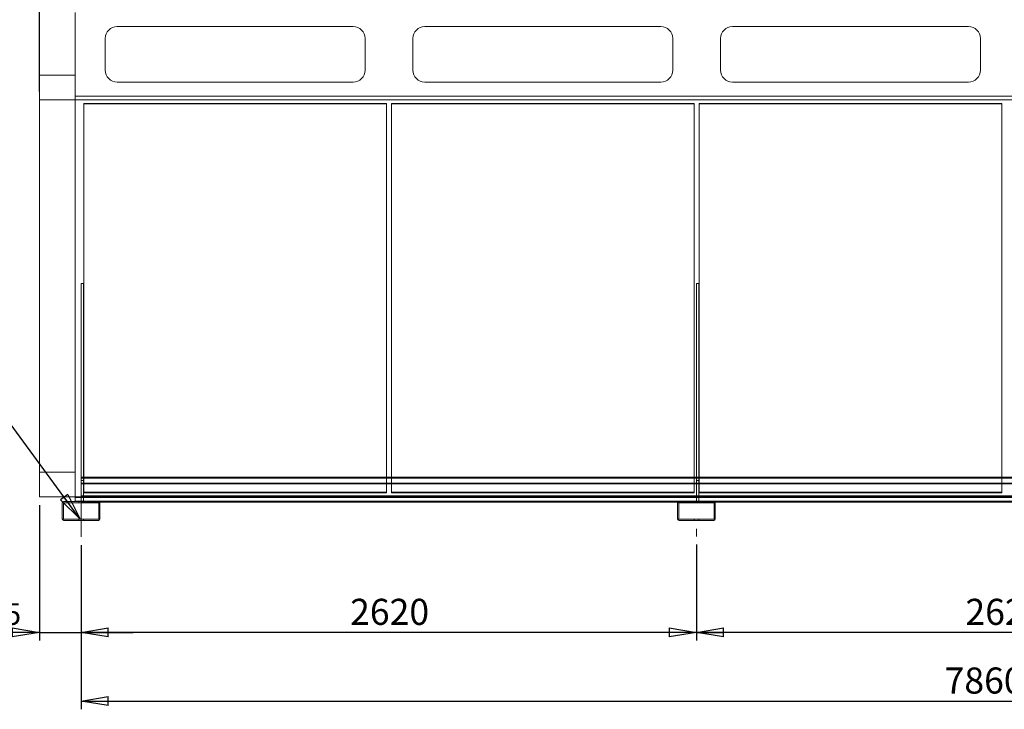
# Model space of a CAD drawing. Units: millimetres. Extents: x 185 to 14476, y 203 to 10181.
# Drawn here: x 5049 to 9242, y 5609 to 8547 of the extents above; entities that cross this region are included whole.
import ezdxf

# ---------------------------------------------------------------- set-up
doc = ezdxf.new("R2010")
doc.units = ezdxf.units.MM
doc.header["$LTSCALE"] = 35
doc.linetypes.add('SLD-Center', pattern=[19.05, 15.24, -1.27, 1.27, -1.27])
doc.linetypes.add('SLD-Solid', pattern=[0])
doc.layers.add('GEOMETRY', color=7, linetype='SLD-Solid')
doc.styles.add('SLDTEXTSTYLE0', font='TXT', dxfattribs={"width": 0.605})
doc.dimstyles.new('SLDDIMSTYLE0', dxfattribs={"dimtxt": 107.869385, "dimasz": 115.57, "dimexe": 0, "dimexo": 0.0625, "dimgap": 26.967346, "dimtad": 1, "dimdec": 0, "dimrnd": 1e-09, "dimzin": 12, "dimdsep": 46, "dimtxsty": 'SLDTEXTSTYLE0', "dimblk1": 'CLOSED', "dimblk2": 'CLOSED', "dimsah": 1, "dimcen": 0.09, "dimadec": 0, "dimazin": 3, "dimtol": 1, "dimtp": 20, "dimtm": 20, "dimtfac": 1, "dimtdec": 0, "dimtofl": 0, "dimtmove": 0, "dimatfit": 3, "dimldrblk": 'CLOSED', "dimfxl": 1, "dimfrac": 2, "dimtolj": 1, "dimarcsym": 0})
doc.dimstyles.new('SLDDIMSTYLE2', dxfattribs={"dimtxt": 107.869385, "dimasz": 115.57, "dimexe": 0, "dimexo": 0.0625, "dimgap": 26.967346, "dimtad": 1, "dimdec": 0, "dimrnd": 1e-09, "dimzin": 12, "dimdsep": 46, "dimtxsty": 'SLDTEXTSTYLE0', "dimblk1": 'CLOSED', "dimblk2": 'CLOSED', "dimsah": 1, "dimcen": 0.09, "dimadec": 0, "dimazin": 3, "dimtfac": 1, "dimtdec": 0, "dimtofl": 0, "dimtmove": 0, "dimatfit": 3, "dimldrblk": 'CLOSED', "dimfxl": 1, "dimfrac": 2, "dimtolj": 1, "dimtzin": 12, "dimarcsym": 0})
doc.dimstyles.new('SLDDIMSTYLE3', dxfattribs={"dimtxt": 107.869385, "dimasz": 115.57, "dimexe": 0, "dimexo": 0.0625, "dimgap": 26.967346, "dimtad": 1, "dimdec": 0, "dimrnd": 1e-09, "dimzin": 12, "dimdsep": 46, "dimtxsty": 'SLDTEXTSTYLE0', "dimblk1": 'CLOSED', "dimblk2": 'CLOSED', "dimsah": 1, "dimcen": 0.09, "dimadec": 0, "dimazin": 3, "dimtol": 1, "dimtp": 5, "dimtm": 5, "dimtfac": 1, "dimtdec": 0, "dimtmove": 0, "dimatfit": 0, "dimldrblk": 'CLOSED', "dimfxl": 1, "dimfrac": 2, "dimtolj": 1, "dimarcsym": 0})
doc.dimstyles.new('SLDDIMSTYLE4', dxfattribs={"dimtxt": 107.869385, "dimasz": 115.57, "dimexe": 0, "dimexo": 0.0625, "dimgap": 26.967346, "dimtad": 1, "dimdec": 0, "dimrnd": 1e-09, "dimzin": 12, "dimdsep": 46, "dimtxsty": 'SLDTEXTSTYLE0', "dimblk1": 'CLOSED', "dimblk2": 'CLOSED', "dimsah": 1, "dimcen": 0.09, "dimadec": 0, "dimazin": 3, "dimtol": 1, "dimtp": 5, "dimtm": 5, "dimtfac": 1, "dimtdec": 0, "dimtofl": 0, "dimtmove": 0, "dimatfit": 3, "dimldrblk": 'CLOSED', "dimfxl": 1, "dimfrac": 2, "dimtolj": 1, "dimarcsym": 0})
doc.dimstyles.new('SLDDIMSTYLE5', dxfattribs={"dimtxt": 0.18, "dimasz": 115.57, "dimexe": 0, "dimexo": 0.0625, "dimgap": 0, "dimtad": 0, "dimtih": 1, "dimtoh": 1, "dimdec": 0, "dimrnd": 1e-09, "dimzin": 0, "dimdsep": 46, "dimtxsty": 'Standard', "dimblk1": 'CLOSED', "dimblk2": 'CLOSED', "dimsah": 1, "dimcen": 0.09, "dimadec": 0, "dimazin": 0, "dimtfac": 115.57, "dimtdec": 0, "dimtofl": 0, "dimtmove": 0, "dimatfit": 3, "dimldrblk": 'CLOSED', "dimfxl": 1, "dimfrac": 2, "dimtolj": 1, "dimtzin": 0, "dimarcsym": 0})

# ---------------------------------------------------------------- blocks, each defined once
blk = doc.blocks.new('_CLOSED')
at = {"color": 0, "linetype": 'ByBlock', "lineweight": -2}
for p, q in [((-1, 0.166667), (0, 0)), ((-1, 0.166667), (-1, -0.166667)), ((0, 0), (-1, -0.166667)), ((0, 0), (-1, 0))]:
    blk.add_line(p, q, dxfattribs=at)
blk = doc.blocks.new('_D')
at = {"layer": 'GEOMETRY', "transparency": 16777216}
for p, q in [((5133.2, 8240.6), (5133.2, 9293.4)), ((13520.7, 7896.8), (13520.7, 9293.4)), ((5133.2, 9258.4), (13520.7, 9258.4))]:
    blk.add_line(p, q, dxfattribs=at)
at = {"layer": 'GEOMETRY', "transparency": 16777216, "xscale": 115.57, "yscale": 115.57, "rotation": 180.0000000000004}
blk.add_blockref('_CLOSED', (5133.2, 9258.4, -54.8), dxfattribs=at)
at = {"layer": 'GEOMETRY', "transparency": 16777216, "xscale": 115.57, "yscale": 115.57}
blk.add_blockref('_CLOSED', (13520.7, 9258.4, -54.8), dxfattribs=at)
at = {"layer": 'GEOMETRY', "transparency": 16777216, "attachment_point": 1, "style": 'SLDTEXTSTYLE0'}
for s, insert, char_height in [('8388', (9039.3, 9401.7), 111.12), ('±20', (9409.7, 9383), 92.6)]:
    blk.add_mtext(s, dxfattribs=dict(at, insert=insert, char_height=char_height))
blk = doc.blocks.new('_D_3')
at = {"layer": 'GEOMETRY', "transparency": 16777216}
for p, q in [((5133.2, 6479), (5133.2, 5901.3)), ((5310.7, 6308.8), (5310.7, 5901.3)), ((5133.2, 5936.3), (4571, 5936.3)), ((5133.2, 5936.3), (5310.7, 5936.3)), ((5310.7, 5936.3), (5532.9, 5936.3))]:
    blk.add_line(p, q, dxfattribs=at)
at = {"layer": 'GEOMETRY', "transparency": 16777216, "xscale": 115.57, "yscale": 115.57}
blk.add_blockref('_CLOSED', (5133.2, 5936.3, -54.8), dxfattribs=at)
at = {"layer": 'GEOMETRY', "transparency": 16777216, "xscale": 115.57, "yscale": 115.57, "rotation": 180.0000000000004}
blk.add_blockref('_CLOSED', (5310.7, 5936.3, -54.8), dxfattribs=at)
at = {"layer": 'GEOMETRY', "transparency": 16777216, "attachment_point": 1, "style": 'SLDTEXTSTYLE0'}
for s, insert, char_height in [('178', (4571, 6079.6), 111.12), ('±5', (4859.1, 6061), 92.6)]:
    blk.add_mtext(s, dxfattribs=dict(at, insert=insert, char_height=char_height))
blk = doc.blocks.new('_D_4')
at = {"layer": 'GEOMETRY', "transparency": 16777216}
for p, q in [((7930.7, 6310.4), (7930.7, 5901.3)), ((10550.7, 6319.5), (10550.7, 5901.3)), ((10550.7, 5936.3), (7930.7, 5936.3))]:
    blk.add_line(p, q, dxfattribs=at)
at = {"layer": 'GEOMETRY', "transparency": 16777216, "xscale": 115.57, "yscale": 115.57, "rotation": 180.0000000000004}
blk.add_blockref('_CLOSED', (7930.7, 5936.3, -54.8), dxfattribs=at)
at = {"layer": 'GEOMETRY', "transparency": 16777216, "xscale": 115.57, "yscale": 115.57}
blk.add_blockref('_CLOSED', (10550.7, 5936.3, -54.8), dxfattribs=at)
at = {"layer": 'GEOMETRY', "transparency": 16777216, "insert": (9076, 6079.6), "char_height": 111.12, "attachment_point": 1, "style": 'SLDTEXTSTYLE0'}
blk.add_mtext('2620', dxfattribs=at)
blk = doc.blocks.new('_D_5')
at = {"layer": 'GEOMETRY', "transparency": 16777216}
for p, q in [((5310.7, 6308.8), (5310.7, 5901.3)), ((7930.7, 6310.4), (7930.7, 5901.3)), ((7930.7, 5936.3), (5310.7, 5936.3))]:
    blk.add_line(p, q, dxfattribs=at)
at = {"layer": 'GEOMETRY', "transparency": 16777216, "xscale": 115.57, "yscale": 115.57, "rotation": 180.0000000000004}
blk.add_blockref('_CLOSED', (5310.7, 5936.3, -54.8), dxfattribs=at)
at = {"layer": 'GEOMETRY', "transparency": 16777216, "xscale": 115.57, "yscale": 115.57}
blk.add_blockref('_CLOSED', (7930.7, 5936.3, -54.8), dxfattribs=at)
at = {"layer": 'GEOMETRY', "transparency": 16777216, "insert": (6456, 6079.6), "char_height": 111.12, "attachment_point": 1, "style": 'SLDTEXTSTYLE0'}
blk.add_mtext('2620', dxfattribs=at)
blk = doc.blocks.new('_D_6')
at = {"layer": 'GEOMETRY', "transparency": 16777216}
for p, q in [((5310.7, 6308.8), (5310.7, 5608.8)), ((13170.7, 6308.8), (13170.7, 5608.8)), ((5310.7, 5643.8), (13170.7, 5643.8))]:
    blk.add_line(p, q, dxfattribs=at)
at = {"layer": 'GEOMETRY', "transparency": 16777216, "xscale": 115.57, "yscale": 115.57, "rotation": 180.0000000000004}
blk.add_blockref('_CLOSED', (5310.7, 5643.8, -54.8), dxfattribs=at)
at = {"layer": 'GEOMETRY', "transparency": 16777216, "xscale": 115.57, "yscale": 115.57}
blk.add_blockref('_CLOSED', (13170.7, 5643.8, -54.8), dxfattribs=at)
at = {"layer": 'GEOMETRY', "transparency": 16777216, "attachment_point": 1, "style": 'SLDTEXTSTYLE0'}
for s, insert, char_height in [('7860', (8987.3, 5787), 111.12), ('±5', (9357.7, 5768.4), 92.6)]:
    blk.add_mtext(s, dxfattribs=dict(at, insert=insert, char_height=char_height))

msp = doc.modelspace()

# ---------------------------------------------------------------- linework, layer by layer
at = {"color": 7, "linetype": 'SLD-Solid', "lineweight": 15}
for p, q in [((5285.7, 8577.4), (5285.7, 8221.3)), ((6469.7, 8517.4), (5463.7, 8517.4)), ((7779.7, 8517.4), (6773.7, 8517.4)), ((9089.7, 8517.4), (8083.7, 8517.4)), ((5413.7, 8467.4), (5413.7, 8331.3)), ((6519.7, 8331.3), (6519.7, 8467.4)), ((6723.7, 8467.4), (6723.7, 8331.3)), ((7829.7, 8331.3), (7829.7, 8467.4)), ((8033.7, 8467.4), (8033.7, 8331.3)), ((9139.7, 8331.3), (9139.7, 8467.4)), ((5133.2, 8310.9), (5285.7, 8310.9)), ((5133.2, 8205.6), (5133.2, 8310.9)), ((5463.7, 8281.3), (6469.7, 8281.3)), ((6773.7, 8281.3), (7779.7, 8281.3)), ((8083.7, 8281.3), (9089.7, 8281.3)), ((5285.7, 8221.3), (5285.7, 8204.8)), ((5285.7, 8221.3), (13195.7, 8221.3)), ((5133.2, 8205.6), (5285.7, 8205.6)), ((5133.2, 6514), (5133.2, 8205.6)), ((5285.7, 8204.8), (13195.7, 8204.8)), ((6611.7, 8187.9), (5321.7, 8187.9)), ((5321.7, 8187.9), (5321.7, 6597.8)), ((6611.7, 6597.8), (6611.7, 8187.9)), ((7921.7, 8187.9), (6631.7, 8187.9)), ((6631.7, 8187.9), (6631.7, 6597.8)), ((7921.7, 6597.8), (7921.7, 8187.9)), ((9231.7, 8187.9), (7941.7, 8187.9)), ((7941.7, 8187.9), (7941.7, 6597.8)), ((9231.7, 6597.8), (9231.7, 8187.9)), ((5320.7, 7423.3), (5310.7, 7423.3)), ((5310.7, 7423.3), (5310.7, 6597.8)), ((5320.7, 7423.3), (5320.7, 6597.8)), ((7930.7, 7423.3), (7930.7, 6597.8)), ((7940.7, 7423.3), (7930.7, 7423.3)), ((7940.7, 7423.3), (7940.7, 6597.8)), ((5310.7, 6597.8), (13170.7, 6597.8)), ((5310.7, 6595.8), (5310.7, 6597.8)), ((5310.7, 6595.8), (13170.7, 6595.8)), ((5310.7, 6595.8), (5310.7, 6570.8)), ((5310.7, 6570.8), (13170.7, 6570.8)), ((5310.7, 6570.8), (5310.7, 6518.8)), ((5133.2, 6514), (5285.7, 6514)), ((5285.7, 6514), (5310.7, 6514)), ((5285.7, 6514), (5285.7, 6511.1)), ((5285.7, 6511.1), (5310.7, 6511.1)), ((5285.7, 6511.1), (5285.7, 6495.3)), ((5310.7, 6493.8), (5310.7, 6518.8)), ((5310.7, 6518.8), (13170.7, 6518.8)), ((5230.7, 6419.8), (5230.7, 6487.8)), ((5235.7, 6419.8), (5235.7, 6487.8)), ((5236.7, 6493.8), (5384.7, 6493.8)), ((5236.7, 6488.8), (5384.7, 6488.8)), ((5285.7, 6495.3), (5310.7, 6495.3)), ((5285.7, 6495.3), (5285.7, 6493.8)), ((5385.7, 6487.8), (5385.7, 6419.8)), ((5389.1, 6491.8), (7852.2, 6491.8)), ((5390.7, 6487.8), (5390.7, 6419.8)), ((7850.7, 6419.8), (7850.7, 6487.8)), ((7855.7, 6419.8), (7855.7, 6487.8)), ((7856.7, 6493.8), (8004.7, 6493.8)), ((7856.7, 6488.8), (8004.7, 6488.8)), ((8005.7, 6487.8), (8005.7, 6419.8)), ((8009.1, 6491.8), (10472.2, 6491.8)), ((8010.7, 6487.8), (8010.7, 6419.8)), ((5384.7, 6418.8), (5236.7, 6418.8)), ((8004.7, 6418.8), (7856.7, 6418.8)), ((5384.7, 6413.8), (5236.7, 6413.8)), ((8004.7, 6413.8), (7856.7, 6413.8))]:
    msp.add_line(p, q, dxfattribs=at)
at = {"color": 7, "linetype": 'SLD-Solid', "lineweight": 0}
for p, q in [((5285.7, 8221.3), (5285.7, 8577.4)), ((6469.7, 8517.4), (5463.7, 8517.4)), ((7779.7, 8517.4), (6773.7, 8517.4)), ((9089.7, 8517.4), (8083.7, 8517.4)), ((5413.7, 8467.4), (5413.7, 8331.3)), ((6519.7, 8331.3), (6519.7, 8467.4)), ((6723.7, 8467.4), (6723.7, 8331.3)), ((7829.7, 8331.3), (7829.7, 8467.4)), ((8033.7, 8467.4), (8033.7, 8331.3)), ((9139.7, 8331.3), (9139.7, 8467.4)), ((5133.2, 8310.9), (5133.2, 6619.3)), ((5133.2, 6619.3), (5133.2, 8310.9)), ((5133.2, 8310.9), (5285.7, 8310.9)), ((5133.2, 8310.9), (5133.2, 8205.6)), ((5285.7, 8205.6), (5285.7, 8310.9)), ((5285.7, 8310.9), (5285.7, 6619.3)), ((5285.7, 6619.3), (5285.7, 8310.9)), ((5285.7, 8310.9), (5285.7, 8205.6)), ((5463.7, 8281.3), (6469.7, 8281.3)), ((6773.7, 8281.3), (7779.7, 8281.3)), ((8083.7, 8281.3), (9089.7, 8281.3)), ((5285.7, 8204.8), (5285.7, 8221.3)), ((5285.7, 8221.3), (13195.7, 8221.3)), ((5133.2, 8205.6), (5133.2, 6514)), ((5133.2, 8205.6), (5285.7, 8205.6)), ((5285.7, 8204.8), (5285.7, 8205.6)), ((5285.7, 8205.6), (13195.7, 8205.6)), ((5285.7, 8205.6), (13195.7, 8205.6)), ((5285.7, 8205.6), (5285.7, 8204.8)), ((5285.7, 8204.8), (13195.7, 8204.8)), ((5321.7, 8190.2), (5321.7, 8187.9)), ((5321.7, 8190.2), (5321.7, 6534.1)), ((6611.7, 8190.2), (5321.7, 8190.2)), ((5321.7, 6534.1), (5321.7, 8190.1)), ((5321.7, 8190.1), (5321.7, 8187.8)), ((5321.7, 8190.1), (6611.7, 8190.1)), ((5321.7, 6531.8), (5321.7, 8187.8)), ((5321.7, 8187.8), (6611.7, 8187.8)), ((6611.7, 8190.2), (6611.7, 8187.9)), ((6611.7, 6534.1), (6611.7, 8190.2)), ((6611.7, 8190.1), (6611.7, 6534.1)), ((6611.7, 8190.1), (6611.7, 8187.8)), ((6611.7, 8187.8), (6611.7, 6531.8)), ((6631.7, 8190.2), (6631.7, 8187.9)), ((6631.7, 8190.2), (6631.7, 6534.1)), ((7921.7, 8190.2), (6631.7, 8190.2)), ((6631.7, 6534.1), (6631.7, 8190.1)), ((6631.7, 8190.1), (6631.7, 8187.8)), ((6631.7, 8190.1), (7921.7, 8190.1)), ((6631.7, 6531.8), (6631.7, 8187.8)), ((6631.7, 8187.8), (7921.7, 8187.8)), ((7921.7, 8190.2), (7921.7, 8187.9)), ((7921.7, 6534.1), (7921.7, 8190.2)), ((7921.7, 8190.1), (7921.7, 6534.1)), ((7921.7, 8190.1), (7921.7, 8187.8)), ((7921.7, 8187.8), (7921.7, 6531.8)), ((7941.7, 8190.2), (7941.7, 8187.9)), ((7941.7, 8190.2), (7941.7, 6534.1)), ((9231.7, 8190.2), (7941.7, 8190.2)), ((7941.7, 6534.1), (7941.7, 8190.1)), ((7941.7, 8190.1), (9231.7, 8190.1)), ((7941.7, 8190.1), (7941.7, 8187.8)), ((7941.7, 6531.8), (7941.7, 8187.8)), ((7941.7, 8187.8), (9231.7, 8187.8)), ((9231.7, 8190.2), (9231.7, 8187.9)), ((9231.7, 6534.1), (9231.7, 8190.2)), ((9231.7, 8190.1), (9231.7, 6534.1)), ((9231.7, 8190.1), (9231.7, 8187.8)), ((9231.7, 8187.8), (9231.7, 6531.8)), ((5320.7, 7423.3), (5310.7, 7423.3)), ((5310.7, 6583.8), (5310.7, 7423.3)), ((5310.7, 6493.8), (5310.7, 7423.3)), ((5320.7, 6583.8), (5320.7, 7423.3)), ((5320.7, 6493.8), (5320.7, 7423.3)), ((7930.7, 6583.8), (7930.7, 7423.3)), ((7940.7, 7423.3), (7930.7, 7423.3)), ((7930.7, 6493.8), (7930.7, 7423.3)), ((7940.7, 6583.8), (7940.7, 7423.3)), ((7940.7, 6493.8), (7940.7, 7423.3)), ((5133.2, 6619.3), (5285.7, 6619.3)), ((5133.2, 6619.3), (5133.2, 6514)), ((5133.2, 6619.3), (5285.7, 6619.3)), ((5133.2, 6514), (5133.2, 6619.3)), ((5285.7, 6619.3), (5285.7, 6514)), ((5285.7, 6514), (5285.7, 6619.3)), ((5310.7, 6597.8), (13170.7, 6597.8)), ((5310.7, 6595.8), (5310.7, 6597.8)), ((5310.7, 6597.8), (5310.7, 6571.6)), ((5310.7, 6597.8), (5310.7, 6491.8)), ((5310.7, 6597.8), (5310.7, 6493.8)), ((5310.7, 6595.8), (13170.7, 6595.8)), ((5310.7, 6595.8), (5310.7, 6593.8)), ((5310.7, 6595.8), (5310.7, 6570.8)), ((5310.7, 6595.8), (5310.7, 6493.8)), ((5310.7, 6593.8), (5310.7, 6570)), ((5310.7, 6593.8), (13170.7, 6593.8)), ((5310.7, 6593.8), (5310.7, 6495.8)), ((5320.7, 6583.8), (5310.7, 6583.8)), ((5310.7, 6493.8), (5310.7, 6583.8)), ((5320.7, 6597.8), (5320.7, 6493.8)), ((5320.7, 6493.8), (5320.7, 6583.8)), ((5321.7, 6597.8), (5321.7, 6531.8)), ((6611.7, 6531.8), (6611.7, 6597.8)), ((6631.7, 6597.8), (6631.7, 6531.8)), ((7921.7, 6531.8), (7921.7, 6597.8)), ((7930.7, 6597.8), (7930.7, 6493.8)), ((7940.7, 6583.8), (7930.7, 6583.8)), ((7930.7, 6493.8), (7930.7, 6583.8)), ((7940.7, 6597.8), (7940.7, 6493.8)), ((7940.7, 6493.8), (7940.7, 6583.8)), ((7941.7, 6597.8), (7941.7, 6531.8)), ((9231.7, 6531.8), (9231.7, 6597.8)), ((5310.7, 6571.6), (13170.7, 6571.6)), ((5310.7, 6571.6), (5310.7, 6495.8)), ((5310.7, 6570.8), (13170.7, 6570.8)), ((5310.7, 6570.8), (5310.7, 6495.8)), ((5310.7, 6570), (13170.7, 6570)), ((5310.7, 6570), (5310.7, 6495.8)), ((5133.2, 6514), (5285.7, 6514)), ((5285.7, 6511.1), (5285.7, 6514)), ((5285.7, 6514), (13195.7, 6514)), ((5285.7, 6511.1), (13195.7, 6511.1)), ((5285.7, 6495.3), (5285.7, 6511.1)), ((5310.7, 6518.8), (5310.7, 6495.8)), ((5310.7, 6493.8), (5310.7, 6518.8)), ((5310.7, 6518.8), (13170.7, 6518.8)), ((5310.7, 6514), (13180.7, 6514)), ((5310.7, 6511.1), (13180.7, 6511.1)), ((5321.7, 6534.1), (6611.7, 6534.1)), ((5321.7, 6534.1), (5321.7, 6531.8)), ((6611.7, 6534.1), (5321.7, 6534.1)), ((5321.7, 6534.1), (5321.7, 6531.8)), ((5321.7, 6531.8), (6611.7, 6531.8)), ((6611.7, 6531.8), (5321.7, 6531.8)), ((6611.7, 6534.1), (6611.7, 6531.8)), ((6611.7, 6534.1), (6611.7, 6531.8)), ((6631.7, 6534.1), (7921.7, 6534.1)), ((6631.7, 6534.1), (6631.7, 6531.8)), ((7921.7, 6534.1), (6631.7, 6534.1)), ((6631.7, 6534.1), (6631.7, 6531.8)), ((6631.7, 6531.8), (7921.7, 6531.8)), ((7921.7, 6531.8), (6631.7, 6531.8)), ((7921.7, 6534.1), (7921.7, 6531.8)), ((7921.7, 6534.1), (7921.7, 6531.8)), ((7941.7, 6534.1), (9231.7, 6534.1)), ((7941.7, 6534.1), (7941.7, 6531.8)), ((9231.7, 6534.1), (7941.7, 6534.1)), ((7941.7, 6534.1), (7941.7, 6531.8)), ((7941.7, 6531.8), (9231.7, 6531.8)), ((9231.7, 6531.8), (7941.7, 6531.8)), ((9231.7, 6534.1), (9231.7, 6531.8)), ((9231.7, 6534.1), (9231.7, 6531.8)), ((5230.7, 6419.8), (5230.7, 6487.8)), ((5235.7, 6419.8), (5235.7, 6487.8)), ((5236.7, 6493.8), (5384.7, 6493.8)), ((5236.7, 6488.8), (5384.7, 6488.8)), ((5285.7, 6495.3), (13195.7, 6495.3)), ((5285.7, 6493.8), (5285.7, 6495.3)), ((5285.7, 6493.8), (5384.7, 6493.8)), ((5300.7, 6493.8), (5320.6, 6493.8)), ((5300.7, 6493.8), (5320.6, 6493.8)), ((5300.7, 6493.8), (5320.6, 6493.8)), ((5300.7, 6493.8), (5320.6, 6493.8)), ((5300.7, 6493.8), (5320.6, 6493.8)), ((5300.7, 6493.8), (5320.6, 6493.8)), ((5300.7, 6493.8), (5300.7, 6488.8)), ((5300.7, 6493.8), (5300.7, 6488.8)), ((5300.7, 6493.8), (5300.7, 6488.8)), ((5300.7, 6493.8), (5300.7, 6488.8)), ((5300.7, 6493.8), (5300.7, 6488.8)), ((5300.7, 6493.8), (5300.7, 6488.8)), ((5300.7, 6488.8), (5320.6, 6488.8)), ((5300.7, 6488.8), (5320.6, 6488.8)), ((5300.7, 6488.8), (5320.6, 6488.8)), ((5300.7, 6488.8), (5320.6, 6488.8)), ((5300.7, 6488.8), (5320.6, 6488.8)), ((5300.7, 6488.8), (5320.6, 6488.8)), ((5310.7, 6495.8), (13170.7, 6495.8)), ((5310.7, 6495.8), (5320.7, 6495.8)), ((5310.7, 6493.8), (5310.7, 6495.8)), ((5310.7, 6495.3), (13180.7, 6495.3)), ((5310.7, 6491.8), (5310.7, 6493.8)), ((5310.7, 6493.8), (13170.7, 6493.8)), ((5320.7, 6493.8), (5310.7, 6493.8)), ((5310.7, 6491.8), (5389.1, 6491.8)), ((5310.7, 6491.8), (13170.7, 6491.8)), ((5320.7, 6495.8), (5320.7, 6493.8)), ((5320.7, 6488.8), (5320.7, 6493.8)), ((5320.7, 6488.8), (5320.7, 6493.8)), ((5320.7, 6488.8), (5320.7, 6493.8)), ((5320.7, 6488.8), (5320.7, 6493.8)), ((5320.7, 6488.8), (5320.7, 6493.8)), ((5320.7, 6488.8), (5320.7, 6493.8)), ((5384.7, 6493.8), (7856.7, 6493.8)), ((5385.7, 6487.8), (5385.7, 6419.8)), ((5390.7, 6487.8), (5390.7, 6419.8)), ((7850.7, 6419.8), (7850.7, 6487.8)), ((7852.2, 6491.8), (8009.1, 6491.8)), ((7855.7, 6419.8), (7855.7, 6487.8)), ((7856.7, 6493.8), (8004.7, 6493.8)), ((7856.7, 6488.8), (8004.7, 6488.8)), ((7920.7, 6493.8), (7940.6, 6493.8)), ((7920.7, 6493.8), (7940.6, 6493.8)), ((7920.7, 6493.8), (7940.6, 6493.8)), ((7920.7, 6493.8), (7940.6, 6493.8)), ((7920.7, 6493.8), (7940.6, 6493.8)), ((7920.7, 6493.8), (7940.6, 6493.8)), ((7920.7, 6493.8), (7920.7, 6488.8)), ((7920.7, 6493.8), (7920.7, 6488.8)), ((7920.7, 6493.8), (7920.7, 6488.8)), ((7920.7, 6493.8), (7920.7, 6488.8)), ((7920.7, 6493.8), (7920.7, 6488.8)), ((7920.7, 6493.8), (7920.7, 6488.8)), ((7920.7, 6488.8), (7940.6, 6488.8)), ((7920.7, 6488.8), (7940.6, 6488.8)), ((7920.7, 6488.8), (7940.6, 6488.8)), ((7920.7, 6488.8), (7940.6, 6488.8)), ((7920.7, 6488.8), (7940.6, 6488.8)), ((7920.7, 6488.8), (7940.6, 6488.8)), ((7930.7, 6495.8), (7940.7, 6495.8)), ((7930.7, 6493.8), (7930.7, 6495.8)), ((7940.7, 6493.8), (7930.7, 6493.8)), ((7940.7, 6495.8), (7940.7, 6493.8)), ((7940.7, 6488.8), (7940.7, 6493.8)), ((7940.7, 6488.8), (7940.7, 6493.8)), ((7940.7, 6488.8), (7940.7, 6493.8)), ((7940.7, 6488.8), (7940.7, 6493.8)), ((7940.7, 6488.8), (7940.7, 6493.8)), ((7940.7, 6488.8), (7940.7, 6493.8)), ((8004.7, 6493.8), (10476.7, 6493.8)), ((8005.7, 6487.8), (8005.7, 6419.8)), ((8010.7, 6487.8), (8010.7, 6419.8)), ((5384.7, 6418.8), (5236.7, 6418.8)), ((5320.7, 6418.8), (5300.7, 6418.8)), ((5320.7, 6418.8), (5300.7, 6418.8)), ((5320.7, 6418.8), (5300.7, 6418.8)), ((5320.7, 6418.8), (5300.7, 6418.8)), ((5320.7, 6418.8), (5300.7, 6418.8)), ((5320.7, 6418.8), (5300.7, 6418.8)), ((5300.7, 6418.8), (5300.7, 6413.8)), ((5300.7, 6418.8), (5300.7, 6413.8)), ((5300.7, 6418.8), (5300.7, 6413.8)), ((5300.7, 6418.8), (5300.7, 6413.8)), ((5300.7, 6418.8), (5300.7, 6413.8)), ((5300.7, 6418.8), (5300.7, 6413.8)), ((5320.7, 6413.8), (5320.7, 6418.8)), ((5320.7, 6413.8), (5320.7, 6418.8)), ((5320.7, 6413.8), (5320.7, 6418.8)), ((5320.7, 6413.8), (5320.7, 6418.8)), ((5320.7, 6413.8), (5320.7, 6418.8)), ((5320.7, 6413.8), (5320.7, 6418.8)), ((8004.7, 6418.8), (7856.7, 6418.8)), ((7940.7, 6418.8), (7920.7, 6418.8)), ((7940.7, 6418.8), (7920.7, 6418.8)), ((7940.7, 6418.8), (7920.7, 6418.8)), ((7940.7, 6418.8), (7920.7, 6418.8)), ((7940.7, 6418.8), (7920.7, 6418.8)), ((7940.7, 6418.8), (7920.7, 6418.8)), ((7920.7, 6418.8), (7920.7, 6413.8)), ((7920.7, 6418.8), (7920.7, 6413.8)), ((7920.7, 6418.8), (7920.7, 6413.8)), ((7920.7, 6418.8), (7920.7, 6413.8)), ((7920.7, 6418.8), (7920.7, 6413.8)), ((7920.7, 6418.8), (7920.7, 6413.8)), ((7940.7, 6413.8), (7940.7, 6418.8)), ((7940.7, 6413.8), (7940.7, 6418.8)), ((7940.7, 6413.8), (7940.7, 6418.8)), ((7940.7, 6413.8), (7940.7, 6418.8)), ((7940.7, 6413.8), (7940.7, 6418.8)), ((7940.7, 6413.8), (7940.7, 6418.8)), ((5384.7, 6413.8), (5236.7, 6413.8)), ((5320.7, 6413.8), (5300.7, 6413.8)), ((5320.7, 6413.8), (5300.7, 6413.8)), ((5320.7, 6413.8), (5300.7, 6413.8)), ((5300.7, 6413.8), (5320.6, 6413.8)), ((5300.7, 6413.8), (5320.6, 6413.8)), ((5300.7, 6413.8), (5320.6, 6413.8)), ((8004.7, 6413.8), (7856.7, 6413.8)), ((7940.7, 6413.8), (7920.7, 6413.8)), ((7940.7, 6413.8), (7920.7, 6413.8)), ((7940.7, 6413.8), (7920.7, 6413.8)), ((7920.7, 6413.8), (7940.6, 6413.8)), ((7920.7, 6413.8), (7940.6, 6413.8)), ((7920.7, 6413.8), (7940.6, 6413.8))]:
    msp.add_line(p, q, dxfattribs=at)
at = {"color": 7, "linetype": 'SLD-Solid', "lineweight": 15}
for centre, radius, start, end in [((5463.7, 8467.4), 50, 90, 180), ((6469.7, 8467.4), 50, 0, 90), ((6773.7, 8467.4), 50, 90, 180), ((7779.7, 8467.4), 50, 0, 90), ((8083.7, 8467.4), 50, 90, 180), ((9089.7, 8467.4), 50, 0, 90), ((5463.7, 8331.3), 50, 180, 270), ((6469.7, 8331.3), 50, 270, 0), ((6773.7, 8331.3), 50, 180, 270), ((7779.7, 8331.3), 50, 270, 0), ((8083.7, 8331.3), 50, 180, 270), ((9089.7, 8331.3), 50, 270, 0), ((5236.7, 6487.8), 6, 90, 180), ((5236.7, 6487.8), 1, 90, 180), ((5384.7, 6487.8), 6, 0, 90), ((5384.7, 6487.8), 1, 0, 90), ((7856.7, 6487.8), 6, 90, 180), ((7856.7, 6487.8), 1, 90, 180), ((8004.7, 6487.8), 6, 0, 90), ((8004.7, 6487.8), 1, 0, 90), ((5236.7, 6419.8), 6, 180, 270), ((5236.7, 6419.8), 1, 180, 270), ((5384.7, 6419.8), 1, 270, 0), ((5384.7, 6419.8), 6, 270, 0), ((7856.7, 6419.8), 6, 180, 270), ((7856.7, 6419.8), 1, 180, 270), ((8004.7, 6419.8), 1, 270, 0), ((8004.7, 6419.8), 6, 270, 0)]:
    msp.add_arc(centre, radius, start, end, dxfattribs=at)
at = {"color": 7, "linetype": 'SLD-Solid', "lineweight": 0}
for centre, radius, start, end in [((5463.7, 8467.4), 50, 90, 180), ((5463.7, 8467.4), 50, 90, 180), ((5463.7, 8467.4), 50, 90, 180), ((6469.7, 8467.4), 50, 0, 90), ((6469.7, 8467.4), 50, 0, 90), ((6469.7, 8467.4), 50, 0, 90), ((6773.7, 8467.4), 50, 90, 180), ((6773.7, 8467.4), 50, 90, 180), ((6773.7, 8467.4), 50, 90, 180), ((7779.7, 8467.4), 50, 0, 90), ((7779.7, 8467.4), 50, 0, 90), ((7779.7, 8467.4), 50, 0, 90), ((8083.7, 8467.4), 50, 90, 180), ((8083.7, 8467.4), 50, 90, 180), ((8083.7, 8467.4), 50, 90, 180), ((9089.7, 8467.4), 50, 0, 90), ((9089.7, 8467.4), 50, 0, 90), ((9089.7, 8467.4), 50, 0, 90), ((5463.7, 8331.3), 50, 180, 270), ((5463.7, 8331.3), 50, 180, 270), ((5463.7, 8331.3), 50, 180, 270), ((6469.7, 8331.3), 50, 270, 0), ((6469.7, 8331.3), 50, 270, 0), ((6469.7, 8331.3), 50, 270, 0), ((6773.7, 8331.3), 50, 180, 270), ((6773.7, 8331.3), 50, 180, 270), ((6773.7, 8331.3), 50, 180, 270), ((7779.7, 8331.3), 50, 270, 0), ((7779.7, 8331.3), 50, 270, 0), ((7779.7, 8331.3), 50, 270, 0), ((8083.7, 8331.3), 50, 180, 270), ((8083.7, 8331.3), 50, 180, 270), ((8083.7, 8331.3), 50, 180, 270), ((9089.7, 8331.3), 50, 270, 0), ((9089.7, 8331.3), 50, 270, 0), ((9089.7, 8331.3), 50, 270, 0), ((5236.7, 6487.8), 6, 90, 180), ((5236.7, 6487.8), 1, 90, 180), ((5384.7, 6487.8), 6, 0, 90), ((5384.7, 6487.8), 1, 0, 90), ((7856.7, 6487.8), 6, 90, 180), ((7856.7, 6487.8), 1, 90, 180), ((8004.7, 6487.8), 6, 0, 90), ((8004.7, 6487.8), 1, 0, 90), ((5236.7, 6419.8), 6, 180, 270), ((5236.7, 6419.8), 1, 180, 270), ((5384.7, 6419.8), 1, 270, 0), ((5384.7, 6419.8), 6, 270, 0), ((7856.7, 6419.8), 6, 180, 270), ((7856.7, 6419.8), 1, 180, 270), ((8004.7, 6419.8), 1, 270, 0), ((8004.7, 6419.8), 6, 270, 0)]:
    msp.add_arc(centre, radius, start, end, dxfattribs=at)
at = {"layer": 'GEOMETRY', "linetype": 'SLD-Center', "lineweight": 0}
for p, q in [((5310.7, 6563.8), (5310.7, 6343.8)), ((7930.7, 6378.4), (7930.7, 6345.4))]:
    msp.add_line(p, q, dxfattribs=at)

# ---------------------------------------------------------------- dimensions: what is measured, and where the dimension line sits
at = {"layer": 'GEOMETRY'}
for base, p1, p2, dimstyle, picture, middle in [((13520.6777128, 9258.409429), (5133.1777128, 8205.6189373), (13520.6777128, 7861.7890473), 'SLDDIMSTYLE0', '_D', (9326.9277128, 9258.409429)), ((5310.6777128, 5936.3442385), (5133.1777128, 6514.0123887), (5310.6777128, 6343.7890473), 'SLDDIMSTYLE3', '_D_3', (4783.1777128, 5936.3442385)), ((5310.7, 5936.3), (7930.7, 6345.4), (5310.7, 6343.8), 'SLDDIMSTYLE2', '_D_5', (6620.7, 5936.3)), ((13170.7, 5643.8), (5310.7, 6343.8), (13170.7, 6343.8), 'SLDDIMSTYLE4', '_D_6', (9240.7, 5643.8)), ((7930.7, 5936.3), (10550.7, 6354.5), (7930.7, 6345.4), 'SLDDIMSTYLE2', '_D_4', (9240.7, 5936.3))]:
    dim = msp.add_linear_dim(base=base, p1=p1, p2=p2, dimstyle=dimstyle, dxfattribs=at)
    dim.commit()
    dim.dimension.update_dxf_attribs({"geometry": picture, "text_midpoint": middle, "dimtype": 160})

# ---------------------------------------------------------------- leaders
msp.add_leader([(5307.1, 6418.8), (4965.2, 6884.7)], dimstyle='SLDDIMSTYLE5', dxfattribs=at)

doc.saveas('drawing.dxf')
